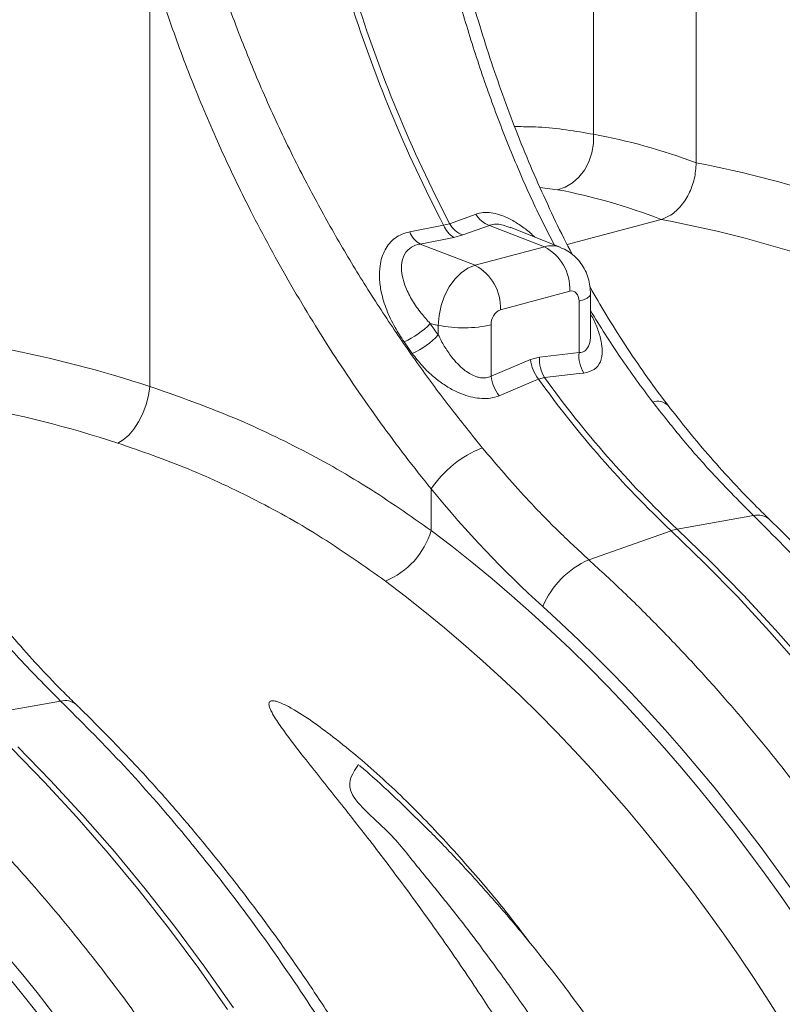
# Model space of a CAD drawing. Units: millimetres. Extents: x 0 to 8400, y 0 to 5940.
# Drawn here: x 2332 to 2487, y 1582 to 1783 of the extents above; entities that cross this region are included whole.
import ezdxf

# ---------------------------------------------------------------- set-up
doc = ezdxf.new("R2010")
doc.units = ezdxf.units.MM
doc.linetypes.add('SLD-Solid', pattern=[0])
doc.layers.add('ACO_DRAINAGE', color=7, linetype='SLD-Solid')

# ---------------------------------------------------------------- blocks, each defined once
blk = doc.blocks.new('ACO - 32945 32947 -ISO')
at = {"layer": 'ACO_DRAINAGE', "linetype": 'SLD-Solid', "lineweight": 0}
for p, q in [((1585.65, 1357.29), (1585.65, 1480.15)), ((1564.71, 1450.65), (1564.71, 1363.13)), ((1474.16, 1399.05), (1474.16, 1311.62)), ((1564.69, 1361.21), (1564.71, 1363.13)), ((1563.74, 1357.49), (1564.36, 1359.31)), ((1564.36, 1359.31), (1564.69, 1361.21)), ((1562.85, 1355.82), (1563.74, 1357.49)), ((1561.72, 1354.37), (1562.85, 1355.82)), ((1560.39, 1353.19), (1561.72, 1354.37)), ((1557.37, 1351.81), (1553.76, 1352.27)), ((1557.37, 1351.81), (1558.92, 1352.32)), ((1558.92, 1352.32), (1560.39, 1353.19)), ((1540.71, 1346.83), (1535.33, 1344.87)), ((1559.33, 1340.61), (1578.47, 1345.74)), ((1534.09, 1344.54), (1527.19, 1343.2)), ((1535.33, 1344.87), (1534.09, 1344.54)), ((1538.04, 1342.57), (1543.43, 1344.51)), ((1543.43, 1344.51), (1554.68, 1340.16)), ((1547.4, 1344.14), (1547.66, 1344.05)), ((1557.99, 1340), (1547.69, 1344.13)), ((1529.29, 1340.72), (1536.19, 1342.08)), ((1536.19, 1342.08), (1538.04, 1342.57)), ((1529.29, 1340.72), (1540.54, 1336.37)), ((1554.68, 1340.16), (1540.54, 1336.37)), ((1539.07, 1335.78), (1537.66, 1334.82)), ((1540.54, 1336.37), (1539.07, 1335.78)), ((1536.36, 1333.52), (1535.22, 1331.94)), ((1537.66, 1334.82), (1536.36, 1333.52)), ((1535.22, 1331.94), (1534.28, 1330.14)), ((1559.84, 1331.1), (1560.21, 1331.15)), ((1560.21, 1331.15), (1560.57, 1331.09)), ((1534.28, 1330.14), (1533.59, 1328.18)), ((1545.7, 1327.31), (1559.84, 1331.1)), ((1560.57, 1331.09), (1560.89, 1330.94)), ((1560.89, 1330.94), (1561.18, 1330.7)), ((1561.18, 1330.7), (1561.41, 1330.37)), ((1561.41, 1330.37), (1561.59, 1329.98)), ((1561.59, 1329.98), (1561.69, 1329.52)), ((1561.69, 1329.52), (1561.73, 1329.03)), ((1561.73, 1329.03), (1562.68, 1329.34)), ((1562.68, 1329.34), (1563.4, 1329.68)), ((1563.4, 1329.68), (1563.86, 1330.06)), ((1563.86, 1330.06), (1564.07, 1330.45)), ((1564.07, 1322.08), (1564.07, 1330.55)), ((1564.07, 1330.45), (1564.07, 1330.55)), ((1533.59, 1328.18), (1533.16, 1326.14)), ((1561.73, 1329.03), (1561.73, 1318.53)), ((1533.16, 1326.14), (1533.01, 1324.1)), ((1531.38, 1324.47), (1533.01, 1324.1)), ((1533.01, 1324.1), (1533.01, 1322.16)), ((1543.81, 1313.73), (1543.81, 1324.23)), ((1526.02, 1320.74), (1527.69, 1318.37)), ((1551.85, 1317.12), (1543.81, 1313.73)), ((1553.7, 1317.61), (1551.85, 1317.12)), ((1561.73, 1318.53), (1553.7, 1317.61)), ((1552.45, 1312.71), (1553.46, 1313.14)), ((1553.46, 1313.14), (1554.69, 1313.47)), ((1554.69, 1313.47), (1561.73, 1314.25)), ((1561.73, 1314.25), (1562.74, 1314.37)), ((1473.87, 1309.77), (1474.16, 1311.62)), ((1545.44, 1309.73), (1552.45, 1312.71)), ((1473.37, 1307.91), (1473.87, 1309.77)), ((1472.69, 1306.1), (1473.37, 1307.91)), ((1471.85, 1304.42), (1472.69, 1306.1)), ((1470.88, 1302.93), (1471.85, 1304.42)), ((1468.71, 1300.72), (1469.82, 1301.68)), ((1469.82, 1301.68), (1470.88, 1302.93)), ((1467.58, 1300.08), (1468.71, 1300.72)), ((1531.55, 1282.2), (1531.55, 1290.7)), ((1597.35, 1285.26), (1581.77, 1282.49)), ((1563.71, 1276.25), (1580.54, 1282.16)), ((1580.54, 1282.16), (1587.36, 1275.57)), ((1588.59, 1275.9), (1581.77, 1282.49)), ((1587.36, 1275.57), (1594.06, 1268.71)), ((1595.29, 1269.04), (1588.59, 1275.9)), ((1601.87, 1261.92), (1595.29, 1269.04)), ((1594.06, 1268.71), (1600.63, 1261.59)), ((1600.63, 1261.59), (1607.08, 1254.21)), ((1608.31, 1254.54), (1601.87, 1261.92)), ((1455.93, 1247.38), (1440.35, 1244.6)), ((1445.94, 1237.68), (1452.64, 1230.82)), ((1453.87, 1231.15), (1447.17, 1238.01)), ((1452.64, 1230.82), (1459.21, 1223.7)), ((1460.45, 1224.03), (1453.87, 1231.15)), ((1459.21, 1223.7), (1465.66, 1216.32)), ((1466.89, 1216.65), (1460.45, 1224.03)), ((1473.19, 1209.03), (1466.89, 1216.65)), ((1465.66, 1216.32), (1471.96, 1208.7)), ((1471.96, 1208.7), (1478.12, 1200.83)), ((1479.35, 1201.16), (1473.19, 1209.03)), ((1478.12, 1200.83), (1484.12, 1192.74)), ((1485.35, 1193.07), (1479.35, 1201.16)), ((1484.12, 1192.74), (1489.97, 1184.42)), ((1491.2, 1184.75), (1485.35, 1193.07))]:
    blk.add_line(p, q, dxfattribs=at)
for centre, radius, start, end in [((1787.74, 1476.47), 284.66, 197.3211, 207.5362), ((1786.51, 1476.14), 284.66, 197.3211, 207.5362), ((1545.14, 1349.28), 5.07, 208.9689, 250.2494), ((1531.69, 1344.89), 4.81, 200.5411, 240.0923), ((1538.58, 1346.23), 4.79, 200.6791, 240.0999), ((1539.74, 1347.34), 5.06, 209.1613, 250.2821), ((1556.1, 1335.2), 5.16, 68.4272, 106.0016), ((1550.08, 1331.53), 9.77, 357.4331, 61.9206), ((1535.94, 1327.74), 9.77, 357.4331, 61.9206), ((1546.96, 1324.41), 3.16, 113.5918, 183.3635), ((1519.43, 1335.95), 16.57, 293.4403, 316.1665), ((1538.12, 1349.12), 25.53, 258.4608, 282.8795), ((1521.27, 1333.04), 16.01, 293.6506, 317.1919), ((1559.29, 1317.82), 7.47, 185.3557, 218.772), ((1560.4, 1317.03), 6.73, 175.0368, 212.0189), ((1568.43, 1317.95), 6.72, 175.0438, 212.2086), ((1551.25, 1314.43), 7.47, 185.3352, 218.9154), ((1729.23, 1439.46), 216.45, 215.7043, 226.6117), ((1730.46, 1439.79), 216.45, 215.7043, 226.6117), ((1577.77, 1305.5), 3.11, 46.074, 108.6958), ((1550.58, 1277.81), 22.98, 111.9937, 145.8783), ((1598.24, 1281.79), 3.58, 49.2446, 104.3595), ((1516.13, 1286.78), 16.09, 292.197, 343.4609), ((1583.21, 1274.67), 7.95, 100.3948, 109.6011), ((1571.21, 1259.51), 18.34, 114.1352, 156.9414), ((1456.81, 1243.91), 3.58, 49.2446, 104.3595)]:
    blk.add_arc(centre, radius, start, end, dxfattribs=at)
for centre, major_axis, ratio, start_param, end_param in [((1586.66, 1052.46), (-60.72, 310.64), 0.559314, 5.952487, 6.066541), ((1584.21, 1053.12), (-120.99, 292.98), 0.796468, 5.68531, 5.799365), ((1578.47, 1050.92), (-58.26, 300.94), 0.555294, 5.94771, 6.067259), ((1578.47, 1050.92), (-119, 283.02), 0.799956, 5.679705, 5.799255), ((1635.95, 1437.21), (-60.57, 186.74), 0.739975, 1.962661, 1.977608), ((1442.79, 1015.23), (-120.99, 292.98), 0.796468, 5.685207, 5.799365), ((1437.05, 1013.03), (-119, 283.02), 0.799956, 5.679601, 5.799255), ((1621.93, 1432.8), (-57.62, 203.85), 0.699031, 2.12873, 2.301972), ((1451.75, 1017.07), (-85.96, 304.1), 0.69903, 4.328116, 5.543431), ((1444.86, 1015.13), (-83.38, 294.44), 0.699608, 4.327779, 5.543093), ((1452.66, 1016.84), (-86.68, 306.64), 0.699031, 4.328113, 5.443565), ((1310.32, 979.18), (-85.96, 304.1), 0.69903, 4.328116, 5.543431), ((1303.44, 977.24), (-83.38, 294.44), 0.699608, 4.327779, 5.543093), ((1311.23, 978.95), (-86.68, 306.64), 0.699031, 4.328113, 5.443565)]:
    blk.add_ellipse(centre, major_axis=major_axis, ratio=ratio, start_param=start_param, end_param=end_param, dxfattribs=at)
for points, knots in [([(1531.42, 1414.74), (1532.24, 1410.86), (1533.88, 1403.11), (1536.88, 1391.59), (1540.29, 1380.19), (1544.12, 1369), (1548.39, 1358.13), (1552.55, 1348.61), (1555.48, 1342.88), (1556.69, 1340.52)], [0, 0, 0, 0, 0.148381, 0.296762, 0.447248, 0.597734, 0.746783, 0.895959, 1, 1, 1, 1]), ([(1560.39, 1338.54), (1560.23, 1338.84), (1558.88, 1341.33), (1556.53, 1346.19), (1553.32, 1353.14), (1550.29, 1360.28), (1547.44, 1367.57), (1544.78, 1374.98), (1542.32, 1382.47), (1540.05, 1390.03), (1537.96, 1397.66), (1536.07, 1405.38), (1534.74, 1411.2), (1534.11, 1414.45), (1533.98, 1415.1)], [0, 0, 0, 0, 0.012893, 0.108599, 0.204721, 0.301483, 0.398553, 0.495549, 0.592062, 0.687874, 0.783902, 0.880158, 0.976101, 1, 1, 1, 1]), ([(1541.97, 1299.12), (1539.78, 1301.85), (1535.38, 1307.3), (1529.01, 1315.93), (1522.77, 1324.95), (1516.73, 1334.4), (1510.92, 1344.23), (1505.24, 1354.73), (1499.76, 1365.9), (1494.58, 1377.81), (1489.87, 1390.02), (1487.23, 1398.37), (1485.91, 1402.54)], [0, 0, 0, 0, 0.093333, 0.18674, 0.280075, 0.376138, 0.47228, 0.568343, 0.675364, 0.782384, 0.891193, 1, 1, 1, 1]), ([(1474.16, 1399.05), (1475.48, 1394.76), (1478.12, 1386.16), (1482.88, 1373.44), (1488.2, 1360.86), (1493.38, 1350), (1498.16, 1340.84), (1502.38, 1333.26), (1506.78, 1325.83), (1511.39, 1318.49), (1516.19, 1311.29), (1521.17, 1304.22), (1526.29, 1297.33), (1529.8, 1292.91), (1531.55, 1290.7)], [0, 0, 0, 0, 0.107134, 0.214699, 0.323583, 0.432916, 0.502553, 0.57219, 0.642302, 0.712414, 0.784042, 0.85567, 0.927835, 1, 1, 1, 1]), ([(1548.61, 1364.69), (1550.23, 1364.68), (1555.79, 1364.66), (1561.01, 1363.76), (1564.71, 1363.13)], [0, 0, 0, 0, 0.292357, 1, 1, 1, 1]), ([(1585.65, 1357.29), (1585.57, 1356.2), (1585.42, 1354.02), (1584.21, 1350.84), (1582.43, 1348.18), (1580.4, 1346.44), (1579.04, 1345.94), (1578.47, 1345.74)], [0, 0, 0, 0, 0.210548, 0.42105, 0.632901, 0.847883, 1, 1, 1, 1]), ([(1552.72, 1342.11), (1552.41, 1342.41), (1551.47, 1343.31), (1549.78, 1344.56), (1547.81, 1345.78), (1545.94, 1346.61), (1544.2, 1347.09), (1542.56, 1347.22), (1541.42, 1347.06), (1540.84, 1346.87), (1540.71, 1346.83)], [0, 0, 0, 0, 0.081824, 0.24608, 0.410149, 0.548342, 0.686437, 0.824349, 0.962249, 1, 1, 1, 1]), ([(1527.19, 1343.2), (1526.65, 1343.06), (1525.57, 1342.78), (1524.17, 1341.97), (1523.01, 1340.88), (1522.1, 1339.54), (1521.46, 1337.98), (1521.02, 1336.02), (1520.94, 1333.66), (1521.35, 1330.62), (1522.39, 1327.25), (1524, 1323.82), (1525.38, 1321.71), (1526.02, 1320.74)], [0, 0, 0, 0, 0.0675433, 0.1350837, 0.2028046, 0.2705641, 0.3402349, 0.4099553, 0.5107875, 0.6117545, 0.7477831, 0.8839873, 1, 1, 1, 1]), ([(1543.43, 1344.51), (1543.52, 1344.54), (1544.07, 1344.75), (1544.92, 1344.81), (1546.2, 1344.64), (1546.9, 1344.35), (1547.4, 1344.14)], [0, 0, 0, 0, 0.080547, 0.537477, 0.665517, 1, 1, 1, 1]), ([(1531.38, 1324.47), (1530.75, 1325.16), (1529.4, 1326.65), (1527.68, 1329.12), (1526.42, 1331.56), (1525.7, 1333.78), (1525.39, 1335.93), (1525.7, 1338.12), (1526.93, 1339.85), (1528.34, 1340.54), (1529.14, 1340.69), (1529.29, 1340.72)], [0, 0, 0, 0, 0.12545, 0.269784, 0.413909, 0.516181, 0.61826, 0.752186, 0.877058, 0.977372, 1, 1, 1, 1]), ([(1564.07, 1330.55), (1564.05, 1331.06), (1564.01, 1332.15), (1563.65, 1333.77), (1563.03, 1335.35), (1562.17, 1336.78), (1561.09, 1338.03), (1559.82, 1339.05), (1558.77, 1339.71), (1558.12, 1339.92), (1557.99, 1339.97)], [0, 0, 0, 0, 0.128326, 0.272965, 0.414762, 0.554116, 0.691745, 0.828319, 0.96436, 1, 1, 1, 1]), ([(1579.93, 1307.75), (1579.8, 1307.92), (1578.18, 1309.96), (1575.24, 1314.06), (1571.12, 1320.09), (1567.36, 1326.05), (1565.05, 1330.08), (1563.98, 1331.95)], [0, 0, 0, 0, 0.023119, 0.274742, 0.527713, 0.781329, 1, 1, 1, 1]), ([(1564.07, 1327.12), (1566.06, 1323.92), (1570.06, 1317.45), (1574.52, 1311.47), (1576.77, 1308.45)], [0, 0, 0, 0, 0.495081, 1, 1, 1, 1]), ([(1562.74, 1314.37), (1563.5, 1314.55), (1565.03, 1314.92), (1566.26, 1316.62), (1566.59, 1318.68), (1566.32, 1320.83), (1565.7, 1322.99), (1564.94, 1324.89), (1564.28, 1326.11), (1564.07, 1326.48)], [0, 0, 0, 0, 0.17077, 0.342109, 0.51931, 0.64884, 0.77854, 0.932986, 1, 1, 1, 1]), ([(1543.81, 1313.73), (1543.46, 1313.59), (1542.67, 1313.29), (1541.49, 1313.4), (1539.96, 1313.88), (1537.94, 1315.13), (1535.87, 1317.36), (1534.19, 1319.82), (1533.41, 1321.38), (1533.01, 1322.16)], [0, 0, 0, 0, 0.091423, 0.202761, 0.254359, 0.429099, 0.663184, 0.831491, 1, 1, 1, 1]), ([(1564.07, 1322.09), (1564.07, 1322.08), (1564.13, 1321.38), (1563.91, 1320.19), (1563.2, 1318.96), (1562.34, 1318.57), (1561.85, 1318.54), (1561.73, 1318.53)], [0, 0, 0, 0, 0.001049, 0.360439, 0.684925, 0.924365, 1, 1, 1, 1]), ([(1527.69, 1318.37), (1528.36, 1317.51), (1529.69, 1315.78), (1531.92, 1313.65), (1534.16, 1311.96), (1536.2, 1310.77), (1538.19, 1309.92), (1540.07, 1309.37), (1541.92, 1309.13), (1543.79, 1309.18), (1544.86, 1309.54), (1545.44, 1309.73)], [0, 0, 0, 0, 0.152107, 0.304038, 0.417093, 0.530014, 0.621516, 0.712923, 0.804345, 0.895697, 1, 1, 1, 1]), ([(1531.55, 1282.2), (1527.2, 1285.26), (1518.46, 1291.4), (1504.42, 1299.25), (1489.71, 1306.18), (1479.35, 1309.8), (1474.16, 1311.62)], [0, 0, 0, 0, 0.247073, 0.49528, 0.747031, 1, 1, 1, 1]), ([(1576.77, 1308.45), (1578.64, 1306.07), (1582.4, 1301.3), (1589.22, 1293.45), (1594.3, 1288.33), (1597.35, 1285.26)], [0, 0, 0, 0, 0.28598, 0.572665, 1, 1, 1, 1]), ([(1600.57, 1284.51), (1599.73, 1285.33), (1597.28, 1287.73), (1593.27, 1291.9), (1588.6, 1297.08), (1584.14, 1302.35), (1581.29, 1305.99), (1579.92, 1307.74)], [0, 0, 0, 0, 0.117186, 0.341945, 0.566734, 0.791525, 1, 1, 1, 1]), ([(1467.58, 1300.08), (1472.42, 1298.39), (1482.11, 1295.01), (1496.02, 1288.46), (1509.51, 1280.9), (1517.97, 1274.89), (1522.21, 1271.88)], [0, 0, 0, 0, 0.246925, 0.495051, 0.746896, 1, 1, 1, 1]), ([(1563.71, 1276.25), (1561.55, 1278.26), (1557.23, 1282.27), (1549.91, 1289.79), (1544.94, 1295.63), (1541.97, 1299.12)], [0, 0, 0, 0, 0.28598, 0.572665, 1, 1, 1, 1]), ([(1597.35, 1285.26), (1601.44, 1281.18), (1609.63, 1273.01), (1621.41, 1259.59), (1632.82, 1245.31), (1643.77, 1230.1), (1653.85, 1214.63), (1663.03, 1199.08), (1671.36, 1183.6), (1679.23, 1167.49), (1686.6, 1150.79), (1693.43, 1133.53), (1699.57, 1116.1), (1705.01, 1098.55), (1709.76, 1080.97), (1713.9, 1063.05), (1717.39, 1044.85), (1720.2, 1026.43), (1722.01, 1010.55), (1723.1, 997.27), (1723.73, 986.54), (1724.13, 975.83), (1724.18, 968.74), (1724.2, 965.19)], [0, 0, 0, 0, 0.054595, 0.109291, 0.163988, 0.21952, 0.275053, 0.324727, 0.37444, 0.424114, 0.475231, 0.52639, 0.577508, 0.62718, 0.676891, 0.726563, 0.777679, 0.828837, 0.879953, 0.909897, 0.939842, 0.969921, 1, 1, 1, 1]), ([(1726.54, 966.91), (1726.53, 968.65), (1726.52, 973.67), (1726.32, 982.01), (1725.87, 991.95), (1725.21, 1001.93), (1724.32, 1011.94), (1723.22, 1021.95), (1721.9, 1031.98), (1720.37, 1042), (1718.62, 1052.01), (1716.66, 1061.99), (1714.49, 1071.95), (1712.11, 1081.86), (1709.53, 1091.72), (1706.74, 1101.52), (1703.75, 1111.25), (1700.57, 1120.91), (1697.19, 1130.47), (1693.61, 1139.94), (1689.85, 1149.31), (1685.91, 1158.55), (1681.78, 1167.68), (1677.47, 1176.67), (1673, 1185.52), (1668.35, 1194.23), (1663.53, 1202.77), (1658.56, 1211.15), (1653.43, 1219.35), (1648.15, 1227.38), (1642.72, 1235.21), (1637.15, 1242.84), (1631.44, 1250.27), (1625.61, 1257.49), (1619.64, 1264.49), (1613.56, 1271.27), (1607.47, 1277.69), (1603.11, 1282.05), (1600.84, 1284.25), (1600.57, 1284.51)], [0, 0, 0, 0, 0.014849, 0.042932, 0.071012, 0.09909, 0.127166, 0.15524, 0.183312, 0.211383, 0.239453, 0.267522, 0.295591, 0.32366, 0.351729, 0.379799, 0.407869, 0.435941, 0.464014, 0.492089, 0.520167, 0.548246, 0.576329, 0.604414, 0.632503, 0.660595, 0.688691, 0.71679, 0.744894, 0.773001, 0.801112, 0.829228, 0.857346, 0.885469, 0.913594, 0.941722, 0.969852, 0.996494, 1, 1, 1, 1]), ([(1697.18, 957.95), (1697.09, 964.4), (1696.92, 977.31), (1695.54, 996.89), (1693.34, 1016.65), (1690.22, 1036.52), (1686.34, 1055.73), (1681.83, 1074.1), (1676.81, 1091.61), (1671.06, 1109.07), (1664.59, 1126.4), (1657.39, 1143.55), (1649.61, 1160.13), (1641.31, 1176.11), (1632.53, 1191.46), (1623.13, 1206.42), (1613.12, 1220.92), (1602.51, 1234.9), (1592.96, 1246.36), (1584.69, 1255.55), (1577.84, 1262.73), (1570.86, 1269.67), (1566.1, 1274.06), (1563.71, 1276.25)], [0, 0, 0, 0, 0.0545949, 0.1092917, 0.1639885, 0.219522, 0.2750556, 0.324719, 0.3744207, 0.4240842, 0.4751902, 0.5263378, 0.5774437, 0.6271089, 0.6768123, 0.7264774, 0.7775843, 0.8287328, 0.8798397, 0.9098123, 0.9397849, 0.9698925, 1, 1, 1, 1]), ([(1435.35, 1270.56), (1437.22, 1268.18), (1440.97, 1263.41), (1447.79, 1255.56), (1452.88, 1250.44), (1455.93, 1247.38)], [0, 0, 0, 0, 0.28598, 0.572665, 1, 1, 1, 1]), ([(1459.15, 1246.62), (1458.31, 1247.44), (1455.86, 1249.84), (1451.85, 1254.01), (1447.18, 1259.19), (1442.72, 1264.46), (1439.87, 1268.1), (1438.5, 1269.85)], [0, 0, 0, 0, 0.117186, 0.341945, 0.566734, 0.791525, 1, 1, 1, 1]), ([(1455.93, 1247.38), (1460.02, 1243.3), (1468.21, 1235.13), (1479.99, 1221.71), (1491.4, 1207.42), (1502.34, 1192.22), (1512.42, 1176.74), (1521.61, 1161.19), (1529.94, 1145.71), (1537.81, 1129.6), (1545.18, 1112.9), (1552.01, 1095.64), (1558.15, 1078.21), (1563.58, 1060.67), (1568.34, 1043.08), (1572.48, 1025.16), (1575.97, 1006.96), (1578.78, 988.54), (1580.59, 972.67), (1581.68, 959.38), (1582.31, 948.65), (1582.71, 937.94), (1582.75, 930.85), (1582.78, 927.3)], [0, 0, 0, 0, 0.054595, 0.109291, 0.163988, 0.21952, 0.275053, 0.324727, 0.37444, 0.424114, 0.475231, 0.52639, 0.577508, 0.62718, 0.676891, 0.726563, 0.777679, 0.828837, 0.879953, 0.909897, 0.939842, 0.969921, 1, 1, 1, 1]), ([(1551.64, 1198.06), (1550.43, 1199.69), (1546.56, 1204.87), (1539.55, 1213.16), (1530.67, 1222.92), (1521.24, 1232.14), (1513.15, 1238.89), (1506.89, 1243.57), (1503.33, 1245.81), (1500.78, 1247.08), (1499.62, 1247.42), (1499.11, 1247.46), (1498.78, 1247.4), (1498.56, 1247.25), (1498.43, 1246.96), (1498.46, 1246.43), (1498.73, 1245.68), (1499.49, 1244.18), (1501.55, 1241.12), (1505.85, 1235.55), (1511.96, 1227.88), (1519.18, 1218.75), (1526.51, 1209.04), (1533.93, 1198.74), (1540.69, 1188.84), (1546.79, 1179.44), (1550.41, 1173.53), (1552.22, 1170.57)], [0, 0, 0, 0, 0.034747, 0.110642, 0.187357, 0.264111, 0.340734, 0.369757, 0.398657, 0.411397, 0.415595, 0.418098, 0.420264, 0.422416, 0.425242, 0.429748, 0.43737, 0.445246, 0.468961, 0.516332, 0.58683, 0.657353, 0.732329, 0.807353, 0.882336, 0.941168, 1, 1, 1, 1]), ([(1585.12, 929.02), (1585.11, 930.76), (1585.09, 935.78), (1584.9, 944.12), (1584.45, 954.07), (1583.79, 964.04), (1582.9, 974.05), (1581.8, 984.07), (1580.48, 994.09), (1578.95, 1004.11), (1577.2, 1014.12), (1575.24, 1024.1), (1573.07, 1034.06), (1570.69, 1043.97), (1568.11, 1053.83), (1565.32, 1063.63), (1562.33, 1073.37), (1559.14, 1083.02), (1555.76, 1092.59), (1552.19, 1102.06), (1548.43, 1111.42), (1544.48, 1120.67), (1540.36, 1129.79), (1536.05, 1138.78), (1531.57, 1147.64), (1526.93, 1156.34), (1522.11, 1164.88), (1517.14, 1173.26), (1512.01, 1181.46), (1506.73, 1189.49), (1501.3, 1197.32), (1495.73, 1204.96), (1490.02, 1212.39), (1484.18, 1219.6), (1478.22, 1226.6), (1472.13, 1233.38), (1466.04, 1239.8), (1461.69, 1244.16), (1459.42, 1246.36), (1459.15, 1246.62)], [0, 0, 0, 0, 0.014849, 0.042932, 0.071012, 0.09909, 0.127166, 0.15524, 0.183312, 0.211383, 0.239453, 0.267522, 0.295591, 0.32366, 0.351729, 0.379799, 0.407869, 0.435941, 0.464014, 0.492089, 0.520167, 0.548246, 0.576329, 0.604414, 0.632503, 0.660595, 0.688691, 0.71679, 0.744894, 0.773001, 0.801112, 0.829228, 0.857346, 0.885469, 0.913594, 0.941722, 0.969852, 0.996494, 1, 1, 1, 1]), ([(1555.76, 920.06), (1555.67, 926.51), (1555.5, 939.42), (1554.12, 959), (1551.92, 978.76), (1548.79, 998.64), (1544.92, 1017.84), (1540.41, 1036.21), (1535.39, 1053.72), (1529.64, 1071.18), (1523.17, 1088.51), (1515.97, 1105.66), (1508.19, 1122.25), (1499.89, 1138.23), (1491.11, 1153.57), (1481.71, 1168.53), (1471.7, 1183.03), (1461.09, 1197.02), (1451.54, 1208.47), (1443.27, 1217.66), (1436.42, 1224.84), (1429.44, 1231.78), (1424.68, 1236.17), (1422.29, 1238.36)], [0, 0, 0, 0, 0.054595, 0.109292, 0.163989, 0.219522, 0.275056, 0.324719, 0.374421, 0.424084, 0.47519, 0.526338, 0.577444, 0.627109, 0.676812, 0.726477, 0.777584, 0.828733, 0.87984, 0.909812, 0.939785, 0.969892, 1, 1, 1, 1]), ([(1557.92, 1173.85), (1556.02, 1176.76), (1552.2, 1182.57), (1546.39, 1190.85), (1540.54, 1198.78), (1534.73, 1206.33), (1528.57, 1213.69), (1522.82, 1221.25), (1512.98, 1228.91), (1515.61, 1232.76), (1516.74, 1234.42)], [0, 0, 0, 0, 0.126752, 0.253677, 0.373921, 0.494315, 0.615164, 0.736169, 0.885925, 1, 1, 1, 1]), ([(1639.41, 944.41), (1639.41, 946.05), (1639.39, 950.79), (1639.18, 958.68), (1638.73, 968.07), (1638.05, 977.5), (1637.14, 986.96), (1636.02, 996.42), (1634.67, 1005.89), (1633.1, 1015.35), (1631.31, 1024.79), (1629.31, 1034.21), (1627.09, 1043.58), (1624.67, 1052.91), (1622.03, 1062.18), (1619.19, 1071.38), (1616.14, 1080.51), (1612.89, 1089.54), (1609.45, 1098.49), (1605.82, 1107.32), (1601.99, 1116.04), (1597.98, 1124.63), (1593.79, 1133.09), (1589.42, 1141.4), (1584.88, 1149.56), (1580.18, 1157.56), (1575.31, 1165.39), (1570.28, 1173.04), (1565.11, 1180.51), (1559.78, 1187.78), (1554.32, 1194.85), (1548.72, 1201.71), (1542.99, 1208.35), (1537.13, 1214.76), (1531.17, 1220.95), (1525.08, 1226.87), (1520.33, 1231.31), (1517.58, 1233.68), (1516.92, 1234.24)], [0, 0, 0, 0, 0.015157, 0.043858, 0.072558, 0.101256, 0.129953, 0.158648, 0.187343, 0.216036, 0.244729, 0.273421, 0.302113, 0.330805, 0.359497, 0.38819, 0.416882, 0.445576, 0.47427, 0.502965, 0.531662, 0.56036, 0.58906, 0.617762, 0.646465, 0.675171, 0.703878, 0.732588, 0.7613, 0.790014, 0.81873, 0.847447, 0.876167, 0.904887, 0.933609, 0.96233, 0.991051, 1, 1, 1, 1]), ([(1497.99, 906.52), (1497.98, 908.16), (1497.97, 912.9), (1497.76, 920.79), (1497.31, 930.18), (1496.63, 939.62), (1495.72, 949.07), (1494.6, 958.53), (1493.25, 968), (1491.68, 977.46), (1489.89, 986.9), (1487.89, 996.32), (1485.67, 1005.69), (1483.25, 1015.02), (1480.61, 1024.29), (1477.77, 1033.49), (1474.72, 1042.62), (1471.47, 1051.66), (1468.03, 1060.6), (1464.39, 1069.43), (1460.57, 1078.15), (1456.56, 1086.74), (1452.37, 1095.2), (1448, 1103.51), (1443.46, 1111.67), (1438.76, 1119.67), (1433.89, 1127.5), (1428.86, 1135.16), (1423.68, 1142.62), (1418.36, 1149.89), (1412.9, 1156.96), (1407.3, 1163.82), (1401.57, 1170.46), (1395.71, 1176.87), (1389.74, 1183.06), (1383.66, 1188.99), (1378.91, 1193.42), (1376.16, 1195.79), (1375.5, 1196.35)], [0, 0, 0, 0, 0.015157, 0.043858, 0.072558, 0.101256, 0.129953, 0.158648, 0.187343, 0.216036, 0.244729, 0.273421, 0.302113, 0.330805, 0.359497, 0.38819, 0.416882, 0.445576, 0.47427, 0.502965, 0.531662, 0.56036, 0.58906, 0.617762, 0.646465, 0.675171, 0.703878, 0.732588, 0.7613, 0.790014, 0.81873, 0.847447, 0.876167, 0.904887, 0.933609, 0.96233, 0.991051, 1, 1, 1, 1])]:
    blk.add_open_spline(points, degree=3, knots=knots, dxfattribs=at)

msp = doc.modelspace()

# ---------------------------------------------------------------- block references
at = {"layer": 'ACO_DRAINAGE'}
msp.add_blockref('ACO - 32945 32947 -ISO', (884.25, 396.77), dxfattribs=at)

doc.saveas('drawing.dxf')
